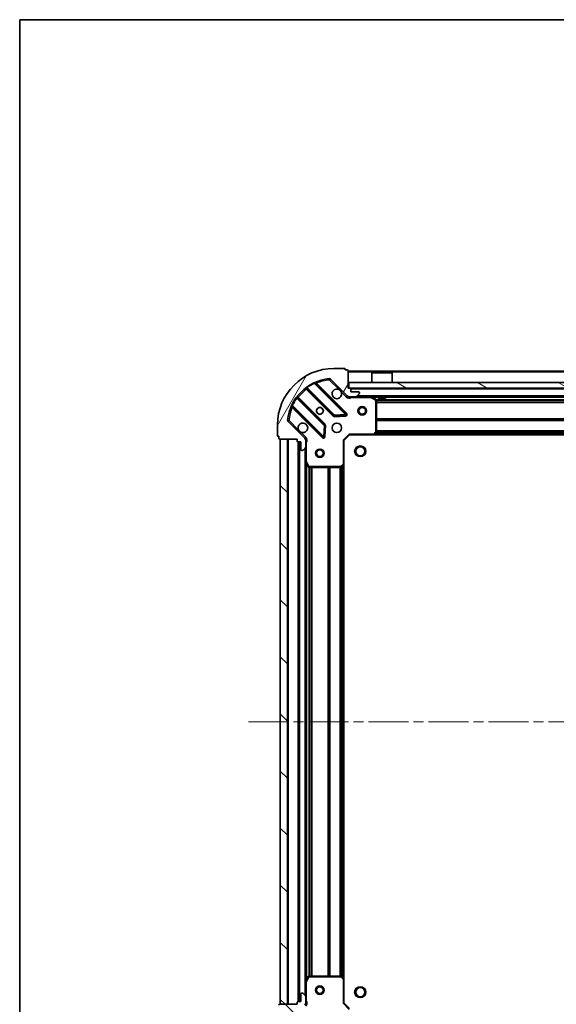
# Model space of a CAD drawing. Units: millimetres. Extents: x 0 to 7489, y 0 to 1264.
# Drawn here: x 988 to 1177, y 916 to 1264 of the extents above; entities that cross this region are included whole.
import ezdxf

# ---------------------------------------------------------------- set-up
doc = ezdxf.new("R2010")
doc.units = ezdxf.units.MM
doc.header["$LTSCALE"] = 2.5
doc.linetypes.add('CHAIN', pattern=[0.3543, 0.2362, -0.0295, 0.0591, -0.0295])
doc.layers.get('Defpoints').update_dxf_attribs({"lineweight": 25})
for name, color, linetype, lineweight in [('Border (ISO)', 7, 'Continuous', 35), ('Centerline (ISO)', 131, 'Continuous', 18), ('Dimension (ISO)', 7, 'Continuous', 18), ('Dimension (ISO) @ 1', 7, 'Continuous', 18), ('Hatch (ISO)', 1, 'Continuous', 18), ('Visible (ISO)', 7, 'Continuous', 35), ('Visible Narrow (ISO)', 7, 'Continuous', 25)]:
    doc.layers.add(name, color=color, linetype=linetype, lineweight=lineweight)
doc.styles.add('Note Text (TK)', font='MS PGothic.ttf')
doc.dimstyles.new('Default - Method 1b (TK)', dxfattribs={"dimscale": 2.5, "dimtxt": 2.5, "dimasz": 2.5, "dimexe": 1, "dimexo": 1.5, "dimgap": 1, "dimtad": 1, "dimrnd": 1e-08, "dimdsep": 46, "dimtxsty": 'Note Text (TK)', "dimcen": 0.09, "dimdle": 5, "dimclrd": 100, "dimclre": 100, "dimclrt": 7, "dimadec": 1, "dimazin": 1, "dimtfac": 1, "dimtmove": 0, "dimatfit": 3, "dimfxl": 1, "dimtolj": 1, "dimlwd": -1, "dimlwe": -1, "dimarcsym": 0})
pattern_1 = [(135.0002, (922.25, -36), (-10.10275, -10.10283), [])]

# ---------------------------------------------------------------- blocks, each defined once
blk = doc.blocks.new('図面枠 tk図枠')
at = {"layer": 'Border (ISO)'}
for q in [(405.5, 289), (14.5, 8)]:
    blk.add_line((14.5, 289), q, dxfattribs=at)
blk = doc.blocks.new('*D38')
at = {"layer": 'Defpoints', "color": 0}
for p in [(1102.28, 916.58), (1355.28, 916.58), (1355.28, 831.08)]:
    blk.add_point(p, dxfattribs=at)
at = {"layer": 'Dimension (ISO)', "color": 100}
for p, q in [((1102.28, 909.83), (1102.28, 826.58)), ((1355.28, 909.83), (1355.28, 826.58)), ((1113.53, 831.08), (1344.03, 831.08))]:
    blk.add_line(p, q, dxfattribs=at)
for points in [[(1113.53, 832.95), (1113.53, 829.2), (1102.28, 831.08)], [(1344.03, 832.95), (1344.03, 829.2), (1355.28, 831.08)]]:
    blk.add_solid(points, dxfattribs=at)
at = {"layer": 'Dimension (ISO)', "color": 7, "insert": (1217.34, 841.2), "char_height": 11.25, "attachment_point": 4, "style": 'Note Text (TK)'}
blk.add_mtext('\\A1;253', dxfattribs=at)

msp = doc.modelspace()

# ---------------------------------------------------------------- hatches: boundary and pattern name
at = {"layer": 'Hatch (ISO)'}
h = msp.add_hatch(dxfattribs=at)
h.set_pattern_fill('ANSI31', color=256, scale=114.3, angle=14.999978, style=0)
h.set_pattern_definition([(60, (922.25, -36), (-12.37334, 7.14375), [])])
edge = h.paths.add_edge_path()
edge.add_line((1085.7772, 1116.0796), (1085.7772, 1115.3796))
edge.add_ellipse((1086.0772, 1115.3796), major_axis=(0, -0.3), ratio=1, start_angle=270, end_angle=360)
edge.add_line((1086.0772, 1115.0796), (1087.0772, 1115.0796))
edge.add_line((1087.0772, 1115.0796), (1087.0772, 1112.3796))
edge.add_ellipse((1087.3772, 1112.3796), major_axis=(0, -0.3), ratio=1, start_angle=270, end_angle=360)
edge.add_line((1087.3772, 1112.0796), (1087.5701, 1112.0796))
edge.add_ellipse((1087.5701, 1112.5796), major_axis=(0.5, 0), ratio=1, start_angle=270, end_angle=315)
edge.add_line((1087.9236, 1112.226), (1088.6307, 1112.9331))
edge.add_ellipse((1088.2772, 1113.2867), major_axis=(0.3536, 0.3536), ratio=1, start_angle=270, end_angle=315)
edge.add_line((1088.7772, 1113.2867), (1088.7772, 1115.6653))
edge.add_ellipse((1087.7772, 1115.6653), major_axis=(0, 1), ratio=1, start_angle=270, end_angle=315)
edge.add_line((1088.4843, 1116.3724), (1082.5063, 1122.3504))
edge.add_ellipse((1082.8599, 1122.704), major_axis=(-0.3536, 0.3536), ratio=1, start_angle=39.172893, end_angle=90, ccw=False)
edge.add_ellipse((1098.7772, 1121.0796), major_axis=(1.6752, 16.4147), ratio=1, start_angle=11.654213, end_angle=90, ccw=False)
edge.add_ellipse((1097.1528, 1136.9969), major_axis=(0.4974, 0.0508), ratio=1, start_angle=39.172893, end_angle=90, ccw=False)
edge.add_line((1097.5063, 1137.3504), (1103.4843, 1131.3724))
edge.add_ellipse((1104.1914, 1132.0796), major_axis=(0.7071, -0.7071), ratio=1, start_angle=270, end_angle=315)
edge.add_line((1104.1914, 1131.0796), (1106.5701, 1131.0796))
edge.add_ellipse((1106.5701, 1131.5796), major_axis=(0.5, 0), ratio=1, start_angle=270, end_angle=315)
edge.add_line((1106.9236, 1131.226), (1107.6307, 1131.9331))
edge.add_ellipse((1107.2772, 1132.2867), major_axis=(0.3536, 0.3536), ratio=1, start_angle=270, end_angle=315)
edge.add_line((1107.7772, 1132.2867), (1107.7772, 1132.4796))
edge.add_ellipse((1107.4772, 1132.4796), major_axis=(0, 0.3), ratio=1, start_angle=270, end_angle=360)
edge.add_line((1107.4772, 1132.7796), (1104.7772, 1132.7796))
edge.add_line((1104.7772, 1132.7796), (1104.7772, 1133.7796))
edge.add_ellipse((1104.4772, 1133.7796), major_axis=(0, 0.3), ratio=1, start_angle=270, end_angle=360)
edge.add_line((1104.4772, 1134.0796), (1103.7772, 1134.0796))
edge.add_line((1103.7772, 1134.0796), (1103.7772, 1140.2796))
edge.add_ellipse((1103.4772, 1140.2796), major_axis=(0, 0.3), ratio=1, start_angle=270, end_angle=360)
edge.add_line((1103.4772, 1140.5796), (1102.7772, 1140.5796))
edge.add_line((1102.7772, 1140.5796), (1102.7772, 1140.7796))
edge.add_ellipse((1102.4772, 1140.7796), major_axis=(0, 0.3), ratio=1, start_angle=270, end_angle=360)
edge.add_line((1102.4772, 1141.0796), (1098.7772, 1141.0796))
edge.add_ellipse((1098.7772, 1121.0796), major_axis=(-20, 0), ratio=1, start_angle=270, end_angle=360)
edge.add_line((1078.7772, 1121.0796), (1078.7772, 1117.3796))
edge.add_ellipse((1079.0772, 1117.3796), major_axis=(0, -0.3), ratio=1, start_angle=270, end_angle=360)
edge.add_line((1079.0772, 1117.0796), (1079.2772, 1117.0796))
edge.add_line((1079.2772, 1117.0796), (1079.2772, 1116.3796))
edge.add_ellipse((1079.5772, 1116.3796), major_axis=(0, -0.3), ratio=1, start_angle=270, end_angle=360)
edge.add_line((1079.5772, 1116.0796), (1085.7772, 1116.0796))
h = msp.add_hatch(dxfattribs=at)
h.set_pattern_fill('ANSI31', color=256, scale=114.3, angle=105.000246, style=0)
h.set_pattern_definition([(150.0002, (922.25, -36), (-7.1437, -12.37337), [])])
h.paths.add_polyline_path([(1104.0272, 1136.0796), (1104.0272, 1134.0796), (1353.5272, 1134.0796), (1353.5272, 1136.0796)])
h = msp.add_hatch(dxfattribs=at)
h.set_pattern_fill('ANSI31', color=256, scale=114.3, angle=90.00021, style=0)
h.set_pattern_definition(pattern_1)
h.paths.add_polyline_path([(1079.7772, 1116.0796), (1079.7772, 916.0796), (1082.2772, 916.0796), (1082.2772, 1116.0796)])
h = msp.add_hatch(dxfattribs=at)
h.set_pattern_fill('ANSI31', color=256, scale=114.3, angle=90.00021, style=0)
h.set_pattern_definition(pattern_1)
edge = h.paths.add_edge_path()
edge.add_line((1103.7772, 898.0796), (1104.4772, 898.0796))
edge.add_ellipse((1104.4772, 898.3796), major_axis=(0.3, 0), ratio=1, start_angle=270, end_angle=360)
edge.add_line((1104.7772, 898.3796), (1104.7772, 899.3796))
edge.add_line((1104.7772, 899.3796), (1107.4772, 899.3796))
edge.add_ellipse((1107.4772, 899.6796), major_axis=(0.3, 0), ratio=1, start_angle=270, end_angle=360)
edge.add_line((1107.7772, 899.6796), (1107.7772, 899.8724))
edge.add_ellipse((1107.2772, 899.8724), major_axis=(0, 0.5), ratio=1, start_angle=270, end_angle=315)
edge.add_line((1107.6307, 900.226), (1106.9236, 900.9331))
edge.add_ellipse((1106.5701, 900.5796), major_axis=(-0.3536, 0.3536), ratio=1, start_angle=270, end_angle=315)
edge.add_line((1106.5701, 901.0796), (1104.1914, 901.0796))
edge.add_ellipse((1104.1914, 900.0796), major_axis=(-1, 0), ratio=1, start_angle=270, end_angle=315)
edge.add_line((1103.4843, 900.7867), (1097.5063, 894.8087))
edge.add_ellipse((1097.1528, 895.1622), major_axis=(-0.3536, -0.3536), ratio=1, start_angle=39.172893, end_angle=90, ccw=False)
edge.add_ellipse((1098.7772, 911.0796), major_axis=(-16.4147, 1.6752), ratio=1, start_angle=11.654213, end_angle=90, ccw=False)
edge.add_ellipse((1082.8599, 909.4551), major_axis=(-0.0508, 0.4974), ratio=1, start_angle=39.172893, end_angle=90, ccw=False)
edge.add_line((1082.5063, 909.8087), (1088.4843, 915.7867))
edge.add_ellipse((1087.7772, 916.4938), major_axis=(0.7071, 0.7071), ratio=1, start_angle=270, end_angle=315)
edge.add_line((1088.7772, 916.4938), (1088.7772, 918.8724))
edge.add_ellipse((1088.2772, 918.8724), major_axis=(0, 0.5), ratio=1, start_angle=270, end_angle=315)
edge.add_line((1088.6307, 919.226), (1087.9236, 919.9331))
edge.add_ellipse((1087.5701, 919.5796), major_axis=(-0.3536, 0.3536), ratio=1, start_angle=270, end_angle=315)
edge.add_line((1087.5701, 920.0796), (1087.3772, 920.0796))
edge.add_ellipse((1087.3772, 919.7796), major_axis=(-0.3, 0), ratio=1, start_angle=270, end_angle=360)
edge.add_line((1087.0772, 919.7796), (1087.0772, 917.0796))
edge.add_line((1087.0772, 917.0796), (1086.0772, 917.0796))
edge.add_ellipse((1086.0772, 916.7796), major_axis=(-0.3, 0), ratio=1, start_angle=270, end_angle=360)
edge.add_line((1085.7772, 916.7796), (1085.7772, 916.0796))
edge.add_line((1085.7772, 916.0796), (1079.5772, 916.0796))
edge.add_ellipse((1079.5772, 915.7796), major_axis=(-0.3, 0), ratio=1, start_angle=270, end_angle=360)
edge.add_line((1079.2772, 915.7796), (1079.2772, 915.0796))
edge.add_line((1079.2772, 915.0796), (1079.0772, 915.0796))
edge.add_ellipse((1079.0772, 914.7796), major_axis=(-0.3, 0), ratio=1, start_angle=270, end_angle=360)
edge.add_line((1078.7772, 914.7796), (1078.7772, 911.0796))
edge.add_ellipse((1098.7772, 911.0796), major_axis=(0, -20), ratio=1, start_angle=270, end_angle=360)
edge.add_line((1098.7772, 891.0796), (1102.4772, 891.0796))
edge.add_ellipse((1102.4772, 891.3796), major_axis=(0.3, 0), ratio=1, start_angle=270, end_angle=360)
edge.add_line((1102.7772, 891.3796), (1102.7772, 891.5796))
edge.add_line((1102.7772, 891.5796), (1103.4772, 891.5796))
edge.add_ellipse((1103.4772, 891.8796), major_axis=(0.3, 0), ratio=1, start_angle=270, end_angle=360)
edge.add_line((1103.7772, 891.8796), (1103.7772, 898.0796))

# ---------------------------------------------------------------- linework, layer by layer
at = {"layer": 'Centerline (ISO)', "linetype": 'CHAIN', "ltscale": 23.990969}
msp.add_line((1068.5272, 1016.0796), (1389.0272, 1016.0796), dxfattribs=at)
at = {"layer": 'Visible (ISO)'}
for p, q in [((1102.4772, 1141.0796), (1098.7772, 1141.0796)), ((1102.7772, 1140.5796), (1102.7772, 1140.7796)), ((1103.4772, 1140.5796), (1102.7772, 1140.5796)), ((1103.7772, 1134.0796), (1103.7772, 1140.2796)), ((1353.7772, 1140.0796), (1103.7772, 1140.0796)), ((1112.2772, 1139.5796), (1112.1772, 1139.4796)), ((1119.3772, 1139.4796), (1112.1772, 1139.4796)), ((1112.1772, 1136.0796), (1112.1772, 1139.4796)), ((1112.2772, 1139.5796), (1119.2772, 1139.5796)), ((1119.2772, 1139.5796), (1119.3772, 1139.4796)), ((1119.3772, 1136.0796), (1119.3772, 1139.4796)), ((1097.5063, 1137.3504), (1103.4843, 1131.3724)), ((1104.0272, 1136.0796), (1104.0272, 1134.0796)), ((1353.5272, 1136.0796), (1104.0272, 1136.0796)), ((1089.0347, 1134.0723), (1098.7341, 1124.3729)), ((1103.088, 1124.9687), (1092.2647, 1135.7921)), ((1104.4772, 1134.0796), (1103.7772, 1134.0796)), ((1104.0272, 1134.0796), (1353.5272, 1134.0796)), ((1104.7772, 1132.7796), (1104.7772, 1133.7796)), ((1107.4772, 1132.7796), (1104.7772, 1132.7796)), ((1107.7772, 1132.2867), (1107.7772, 1132.4796)), ((1095.4839, 1121.1226), (1085.7844, 1130.8221)), ((1103.7772, 1131.1694), (1103.7772, 1131.0796)), ((1104.1914, 1131.0796), (1103.7772, 1131.0796)), ((1103.7772, 1131.0791), (1103.7772, 1130.7293)), ((1104.1914, 1131.0796), (1106.5701, 1131.0796)), ((1350.9843, 1131.0796), (1106.5701, 1131.0796)), ((1106.9236, 1131.226), (1107.6307, 1131.9331)), ((1113.6114, 1130.1625), (1111.8405, 1131.0479)), ((1113.7772, 1118.6978), (1113.7772, 1129.8941)), ((1114.5272, 1131.0796), (1114.5272, 1130.4796)), ((1114.5272, 1130.4796), (1117.0272, 1130.4796)), ((1117.0272, 1131.0796), (1117.0272, 1130.4796)), ((1084.0647, 1127.5921), (1094.888, 1116.7687)), ((1088.4843, 1116.3724), (1082.5063, 1122.3504)), ((1098.9593, 1124.2853), (1102.889, 1124.4569)), ((1078.7772, 1121.0796), (1078.7772, 1117.3796)), ((1095.3999, 1116.9678), (1095.5714, 1120.8974)), ((1112.9331, 1117.6749), (1113.6965, 1118.4931)), ((1079.0772, 1117.0796), (1079.2772, 1117.0796)), ((1079.2772, 1117.0796), (1079.2772, 1116.3796)), ((1079.5772, 1116.0796), (1085.7772, 1116.0796)), ((1079.7772, 1116.0796), (1079.7772, 916.0796)), ((1082.2772, 1116.0796), (1079.7772, 1116.0796)), ((1082.2772, 916.0796), (1082.2772, 1116.0796)), ((1085.7772, 1116.0796), (1085.7772, 1115.3796)), ((1086.0772, 1115.0796), (1087.0772, 1115.0796)), ((1086.2772, 1115.0796), (1086.2772, 917.0796)), ((1087.0772, 1115.0796), (1087.0772, 1112.3796)), ((1088.6874, 1116.0796), (1089.1275, 1116.0796)), ((1088.7772, 1116.0796), (1088.7772, 1115.6653)), ((1088.7772, 1113.2867), (1088.7772, 1115.6653)), ((1102.2772, 1115.5796), (1101.9772, 1115.7038)), ((1102.2772, 1115.5796), (1104.2772, 1117.5796)), ((1102.2772, 1107.143), (1102.2772, 1115.5796)), ((1104.1529, 1117.8796), (1104.2772, 1117.5796)), ((1104.2772, 1117.5796), (1112.7138, 1117.5796)), ((1344.8406, 1117.5796), (1112.7138, 1117.5796)), ((1087.3772, 1112.0796), (1087.5701, 1112.0796)), ((1087.9236, 1112.226), (1088.6307, 1112.9331)), ((1088.7772, 1113.2867), (1088.7772, 1108.1504)), ((1088.7772, 1108.1504), (1088.7772, 924.0087)), ((1088.8089, 1108.0162), (1089.6943, 1106.2454)), ((1089.9626, 1106.0796), (1101.159, 1106.0796)), ((1101.3636, 1106.1602), (1102.1819, 1106.9236)), ((1102.2772, 1107.143), (1102.2772, 925.0162)), ((1088.7772, 924.0087), (1088.7772, 918.8724)), ((1089.6943, 925.9137), (1088.8089, 924.1429)), ((1101.159, 926.0796), (1089.9626, 926.0796)), ((1102.1819, 925.2355), (1101.3636, 925.9989)), ((1102.2772, 916.5796), (1102.2772, 925.0162)), ((1087.5701, 920.0796), (1087.3772, 920.0796)), ((1088.6307, 919.226), (1087.9236, 919.9331)), ((1085.7772, 916.7796), (1085.7772, 916.0796)), ((1087.0772, 917.0796), (1086.0772, 917.0796)), ((1087.0772, 919.7796), (1087.0772, 917.0796)), ((1088.7772, 916.4938), (1088.7772, 918.8724)), ((1088.7772, 916.4938), (1088.7772, 916.0796)), ((1101.9772, 916.4553), (1102.2772, 916.5796)), ((1104.2772, 914.5796), (1102.2772, 916.5796)), ((1085.7772, 916.0796), (1079.5772, 916.0796)), ((1079.7772, 916.0796), (1082.2772, 916.0796)), ((1088.6874, 916.0796), (1089.1275, 916.0796))]:
    msp.add_line(p, q, dxfattribs=at)
for centre, radius in [((1093.7772, 1126.0796), 1.2295), ((1093.7772, 1126.0796), 1.2), ((1108.7772, 1126.0796), 1.5), ((1108.7772, 1126.0796), 1.1933), ((1099.7772, 1120.0796), 1.7), ((1093.7772, 1111.0796), 1.5), ((1093.7772, 1111.0796), 1.1933), ((1108.0772, 1111.7796), 1.621), ((1093.7772, 921.0796), 1.5), ((1093.7772, 921.0796), 1.1933), ((1108.0772, 920.3796), 1.621)]:
    msp.add_circle(centre, radius, dxfattribs=at)
for centre, radius, start, end in [((1098.7772, 1121.0796), 20, 90, 180), ((1102.4772, 1140.7796), 0.3, 0, 90), ((1103.4772, 1140.2796), 0.3, 0, 90), ((1098.7772, 1121.0796), 16.5, 95.827107, 174.172893), ((1092.4768, 1136.0042), 0.3, 112.886858, 225), ((1097.1528, 1136.9969), 0.5, 45, 95.827107), ((1088.8225, 1133.8602), 0.3, 45, 127.9145), ((1099.7772, 1132.0796), 1.7, 62.499829, 27.500171), ((1104.4772, 1133.7796), 0.3, 0, 90), ((1107.4772, 1132.4796), 0.3, 0, 90), ((1085.9966, 1131.0342), 0.3, 142.0855, 225), ((1104.1914, 1132.0796), 1, 225, 270), ((1106.5701, 1131.5796), 0.5, 270, 315), ((1107.2772, 1132.2867), 0.5, 315, 0), ((1111.7064, 1130.7796), 0.3, 63.434949, 90), ((1113.4772, 1129.8941), 0.3, 0, 63.434949), ((1083.8525, 1127.3799), 0.3, 45, 157.113142), ((1082.8599, 1122.704), 0.5, 174.172893, 225), ((1098.9462, 1124.585), 0.3, 225, 272.5), ((1102.8759, 1124.7566), 0.3, 272.5, 45), ((1087.7772, 1120.0796), 1.7, 242.499829, 207.500171), ((1095.2717, 1120.9105), 0.3, 357.5, 45), ((1113.4772, 1118.6978), 0.3, 316.985143, 0), ((1079.0772, 1117.3796), 0.3, 180, 270), ((1079.5772, 1116.3796), 0.3, 180, 270), ((1086.0772, 1115.3796), 0.3, 180, 270), ((1087.7772, 1115.6653), 1, 0, 45), ((1095.1001, 1116.9809), 0.3, 225, 357.5), ((1112.7138, 1117.8796), 0.3, 270, 316.985143), ((1087.3772, 1112.3796), 0.3, 180, 270), ((1087.5701, 1112.5796), 0.5, 270, 315), ((1088.2772, 1113.2867), 0.5, 315, 0), ((1089.0772, 1108.1504), 0.3, 180, 206.565051), ((1089.9626, 1106.3796), 0.3, 206.565051, 270), ((1101.159, 1106.3796), 0.3, 270, 313.014857), ((1101.9772, 1107.143), 0.3, 313.014857, 0), ((1089.0772, 924.0087), 0.3, 153.434949, 180), ((1089.9626, 925.7796), 0.3, 90, 153.434949), ((1101.159, 925.7796), 0.3, 46.985143, 90), ((1101.9772, 925.0162), 0.3, 0, 46.985143), ((1087.3772, 919.7796), 0.3, 90, 180), ((1087.5701, 919.5796), 0.5, 45, 90), ((1086.0772, 916.7796), 0.3, 90, 180), ((1087.7772, 916.4938), 1, 315, 0), ((1088.2772, 918.8724), 0.5, 0, 45), ((1079.5772, 915.7796), 0.3, 90, 180)]:
    msp.add_arc(centre, radius, start, end, dxfattribs=at)
for points in [[(1100.5622, 1133.5875), (1100.7167, 1133.5065), (1100.8604, 1133.4005), (1101.0981, 1133.1628), (1101.2041, 1133.019), (1101.2851, 1132.8645)], [(1086.9922, 1118.5716), (1086.8377, 1118.6526), (1086.694, 1118.7586), (1086.4563, 1118.9963), (1086.3503, 1119.1401), (1086.2693, 1119.2946)]]:
    msp.add_open_spline(points, degree=3, knots=[0.278912594, 0.278912594, 0.278912594, 0.278912594, 0.329334696, 0.329334696, 0.379756799, 0.379756799, 0.379756799, 0.379756799], dxfattribs=at)
at = {"layer": 'Visible Narrow (ISO)'}
for p, q in [((1353.7772, 1139.7796), (1103.7772, 1139.7796)), ((1091.8899, 1135.7426), (1091.7623, 1136.0141)), ((1092.4175, 1135.6393), (1092.6296, 1135.8514)), ((1103.3001, 1125.1809), (1092.6296, 1135.8514)), ((1097.102, 1137.4943), (1097.1528, 1136.9969)), ((1097.1528, 1136.9969), (1097.5063, 1137.3504)), ((1097.1528, 1136.9969), (1100.5622, 1133.5875)), ((1089.1772, 1133.9298), (1088.9651, 1133.7177)), ((1088.9651, 1133.7177), (1098.522, 1124.1608)), ((1089.1323, 1134.4671), (1089.3076, 1134.2236)), ((1098.9462, 1124.585), (1089.3076, 1134.2236)), ((1091.8899, 1135.7426), (1102.8759, 1124.7566)), ((1101.2851, 1132.8645), (1103.1307, 1131.0189)), ((1352.7772, 1133.7796), (1104.7772, 1133.7796)), ((1085.6331, 1130.5491), (1085.3897, 1130.7245)), ((1085.6331, 1130.5491), (1095.2717, 1120.9105)), ((1085.9269, 1130.6796), (1086.1391, 1130.8917)), ((1095.696, 1121.3348), (1086.1391, 1130.8917)), ((1103.1307, 1131.0189), (1103.4843, 1131.3724)), ((1104.9397, 1131.0796), (1104.9397, 1130.7796)), ((1104.9397, 1130.7796), (1111.7064, 1130.7796)), ((1350.4772, 1131.3796), (1107.0772, 1131.3796)), ((1111.7064, 1130.7796), (1111.7064, 1131.0796)), ((1111.8405, 1131.0479), (1111.7064, 1130.7796)), ((1111.7064, 1130.7796), (1113.4772, 1129.8941)), ((1114.5272, 1130.7796), (1112.3772, 1130.7796)), ((1113.4772, 1129.8941), (1113.6114, 1130.1625)), ((1113.4772, 1129.8941), (1113.4772, 1118.6978)), ((1113.7772, 1129.8941), (1113.4772, 1129.8941)), ((1343.7832, 1129.9538), (1113.7712, 1129.9538)), ((1343.7772, 1129.7417), (1113.7772, 1129.7417)), ((1343.7772, 1129.1174), (1113.7772, 1129.1174)), ((1343.7772, 1128.9053), (1113.7772, 1128.9053)), ((1340.5272, 1130.7796), (1117.0272, 1130.7796)), ((1083.8426, 1128.0944), (1084.1141, 1127.9669)), ((1084.2175, 1127.4393), (1084.0054, 1127.2271)), ((1084.0054, 1127.2271), (1094.6759, 1116.5566)), ((1095.1001, 1116.9809), (1084.1141, 1127.9669)), ((1082.8599, 1122.704), (1082.3625, 1122.7548)), ((1082.5063, 1122.3504), (1082.8599, 1122.704)), ((1086.2693, 1119.2946), (1082.8599, 1122.704)), ((1098.522, 1124.1608), (1098.7341, 1124.3729)), ((1098.7341, 1124.3729), (1098.9462, 1124.585)), ((1102.8759, 1124.7566), (1098.9462, 1124.585)), ((1098.9462, 1124.585), (1098.9593, 1124.2853)), ((1098.9593, 1124.2853), (1098.9724, 1123.9856)), ((1098.9724, 1123.9856), (1102.9021, 1124.1572)), ((1102.8759, 1124.7566), (1103.088, 1124.9687)), ((1102.889, 1124.4569), (1102.8759, 1124.7566)), ((1102.9021, 1124.1572), (1102.889, 1124.4569)), ((1103.088, 1124.9687), (1103.3001, 1125.1809)), ((1343.7772, 1123.2538), (1113.7772, 1123.2538)), ((1343.7772, 1123.0417), (1113.7772, 1123.0417)), ((1343.7772, 1122.7174), (1113.7772, 1122.7174)), ((1343.7772, 1122.5053), (1113.7772, 1122.5053)), ((1088.8379, 1116.726), (1086.9922, 1118.5716)), ((1095.2717, 1120.9105), (1095.1001, 1116.9809)), ((1095.2717, 1120.9105), (1095.4839, 1121.1226)), ((1095.5714, 1120.8974), (1095.2717, 1120.9105)), ((1095.4839, 1121.1226), (1095.696, 1121.3348)), ((1095.8712, 1120.8843), (1095.5714, 1120.8974)), ((1095.6996, 1116.9547), (1095.8712, 1120.8843)), ((1113.4772, 1118.6978), (1112.7138, 1117.8796)), ((1113.6965, 1118.4931), (1113.4772, 1118.6978)), ((1113.4772, 1118.6978), (1113.7772, 1118.6978)), ((1343.8818, 1118.4674), (1113.6726, 1118.4674)), ((1343.7772, 1119.0038), (1113.7772, 1119.0038)), ((1343.7772, 1118.7917), (1113.7772, 1118.7917)), ((1082.5772, 1116.0796), (1082.5772, 916.0796)), ((1085.9772, 1115.0967), (1085.9772, 917.0624)), ((1086.5772, 1115.0796), (1086.5772, 917.0796)), ((1088.8379, 1116.726), (1088.4843, 1116.3724)), ((1094.6759, 1116.5566), (1094.888, 1116.7687)), ((1094.888, 1116.7687), (1095.1001, 1116.9809)), ((1095.1001, 1116.9809), (1095.3999, 1116.9678)), ((1095.3999, 1116.9678), (1095.6996, 1116.9547)), ((1101.9772, 1115.7038), (1104.1529, 1117.8796)), ((1101.9772, 1115.7038), (1101.9772, 1107.143)), ((1112.7138, 1117.8796), (1104.1529, 1117.8796)), ((1112.7138, 1117.8796), (1112.9331, 1117.6749)), ((1112.7138, 1117.5796), (1112.7138, 1117.8796)), ((1344.4303, 1117.8796), (1113.1241, 1117.8796)), ((1344.0797, 1118.2553), (1113.4747, 1118.2553)), ((1088.4772, 1112.7796), (1088.4772, 919.3796)), ((1088.7772, 1114.917), (1089.0772, 1114.917)), ((1089.0772, 1108.1504), (1089.0772, 1114.917)), ((1088.7772, 1108.1504), (1089.0772, 1108.1504)), ((1089.0772, 1108.1504), (1088.8089, 1108.0162)), ((1089.9626, 1106.3796), (1089.0772, 1108.1504)), ((1089.0772, 1107.4796), (1089.0772, 924.6796)), ((1089.6943, 1106.2454), (1089.9626, 1106.3796)), ((1089.9029, 1106.0856), (1089.9029, 926.0736)), ((1101.159, 1106.3796), (1089.9626, 1106.3796)), ((1089.9626, 1106.3796), (1089.9626, 1106.0796)), ((1090.1151, 1106.0796), (1090.1151, 926.0796)), ((1090.7393, 1106.0796), (1090.7393, 926.0796)), ((1090.9515, 1106.0796), (1090.9515, 926.0796)), ((1096.6029, 1106.0796), (1096.6029, 926.0796)), ((1096.8151, 1106.0796), (1096.8151, 926.0796)), ((1097.1393, 1106.0796), (1097.1393, 926.0796)), ((1097.3515, 1106.0796), (1097.3515, 926.0796)), ((1100.8529, 1106.0796), (1100.8529, 926.0796)), ((1101.0651, 1106.0796), (1101.0651, 926.0796)), ((1101.9772, 1107.143), (1101.159, 1106.3796)), ((1101.159, 1106.3796), (1101.3636, 1106.1602)), ((1101.159, 1106.0796), (1101.159, 1106.3796)), ((1101.3893, 1106.1842), (1101.3893, 925.9749)), ((1101.6015, 1106.3821), (1101.6015, 925.777)), ((1101.9772, 1107.143), (1102.2772, 1107.143)), ((1102.1819, 1106.9236), (1101.9772, 1107.143)), ((1101.9772, 1106.7327), (1101.9772, 925.4265)), ((1089.0772, 924.0087), (1088.7772, 924.0087)), ((1088.8089, 924.1429), (1089.0772, 924.0087)), ((1089.0772, 924.0087), (1089.9626, 925.7796)), ((1089.0772, 917.2421), (1089.0772, 924.0087)), ((1089.9626, 925.7796), (1089.6943, 925.9137)), ((1089.9626, 926.0796), (1089.9626, 925.7796)), ((1089.9626, 925.7796), (1101.159, 925.7796)), ((1101.159, 925.7796), (1101.159, 926.0796)), ((1101.3636, 925.9989), (1101.159, 925.7796)), ((1101.159, 925.7796), (1101.9772, 925.0162)), ((1101.9772, 925.0162), (1102.1819, 925.2355)), ((1101.9772, 925.0162), (1101.9772, 916.4553)), ((1102.2772, 925.0162), (1101.9772, 925.0162)), ((1088.7772, 917.2421), (1089.0772, 917.2421)), ((1104.1529, 914.2796), (1101.9772, 916.4553))]:
    msp.add_line(p, q, dxfattribs=at)
for centre in [(1108.0772, 1111.7796), (1108.0772, 920.3796)]:
    msp.add_circle(centre, 2, dxfattribs=at)
for centre, radius, start, end in [((1098.7772, 1121.0796), 16, 95.827107, 112.595547), ((1098.7772, 1121.0796), 16, 127.825468, 142.174532), ((1098.7772, 1121.0796), 16.2, 115.159693, 125.770618), ((1098.7772, 1121.0796), 16.2, 144.229382, 154.840307), ((1104.1914, 1132.0796), 1.5, 225, 299.926435), ((1098.7772, 1121.0796), 16, 157.404453, 174.172893), ((1098.9462, 1124.585), 0.6, 225, 272.5), ((1102.8759, 1124.7566), 0.6, 272.5, 45), ((1095.2717, 1120.9105), 0.6, 357.5, 45), ((1087.7772, 1115.6653), 1.5, 330.073565, 45), ((1095.1001, 1116.9809), 0.6, 225, 357.5), ((1087.7772, 916.4938), 1.5, 315, 29.926435)]:
    msp.add_arc(centre, radius, start, end, dxfattribs=at)
for points, knots in [([(1092.6296, 1135.8514), (1092.5717, 1135.9442), (1092.4746, 1136.0992), (1092.3805, 1136.2484), (1092.3601, 1136.2806), (1092.3601, 1136.2806)], [-0.032694329, -0.032694329, -0.032694329, -0.032694329, -0.0186824737, -0.0093412369, 0, 0, 0, 0]), ([(1091.8899, 1135.7426), (1091.983, 1135.7577), (1092.1319, 1135.7778), (1092.2463, 1135.7901), (1092.2647, 1135.7921), (1092.2647, 1135.7921)], [0, 0, 0, 0, 0.0487820617, 0.0766575256, 0.0975641235, 0.0975641235, 0.0975641235, 0.0975641235]), ([(1103.7772, 1130.7293), (1103.883, 1130.7171), (1104.1087, 1130.6994), (1104.5169, 1130.711), (1104.7891, 1130.7526), (1104.9397, 1130.7796)], [-0.114793845, -0.114793845, -0.114793845, -0.114793845, -0.083098727, -0.049859236, 0, 0, 0, 0]), ([(1083.5762, 1127.4966), (1083.5762, 1127.4966), (1083.6083, 1127.4763), (1083.7576, 1127.3822), (1083.9125, 1127.285), (1084.0054, 1127.2271)], [-0.0326939086, -0.0326939086, -0.0326939086, -0.0326939086, -0.0233527918, -0.0140116751, 0, 0, 0, 0]), ([(1084.0647, 1127.5921), (1084.0647, 1127.5921), (1084.0666, 1127.6105), (1084.079, 1127.7248), (1084.0991, 1127.8738), (1084.1141, 1127.9669)], [0, 0, 0, 0, 0.0209068712, 0.0487826996, 0.0975653992, 0.0975653992, 0.0975653992, 0.0975653992]), ([(1089.0772, 1114.917), (1089.1041, 1115.0677), (1089.1458, 1115.3398), (1089.1573, 1115.748), (1089.1397, 1115.9737), (1089.1275, 1116.0796)], [0, 0, 0, 0, 0.049859236, 0.083098727, 0.114793845, 0.114793845, 0.114793845, 0.114793845]), ([(1089.1275, 916.0796), (1089.1397, 916.1854), (1089.1573, 916.4111), (1089.1458, 916.8193), (1089.1041, 917.0914), (1089.0772, 917.2421)], [-0.114793845, -0.114793845, -0.114793845, -0.114793845, -0.083098727, -0.049859236, 0, 0, 0, 0])]:
    msp.add_open_spline(points, degree=3, knots=knots, dxfattribs=at)
for points in [[(1088.6382, 1134.0969), (1088.6382, 1134.0969), (1088.71, 1134.0138), (1088.8799, 1133.8166), (1088.9651, 1133.7177)], [(1089.0347, 1134.0723), (1089.0347, 1134.0723), (1089.0925, 1134.108), (1089.2346, 1134.1864), (1089.3076, 1134.2236)], [(1085.6331, 1130.5491), (1085.6703, 1130.6221), (1085.7488, 1130.7643), (1085.7844, 1130.8221), (1085.7844, 1130.8221)], [(1086.1391, 1130.8917), (1086.0401, 1130.9768), (1085.843, 1131.1468), (1085.7599, 1131.2186), (1085.7599, 1131.2186)]]:
    msp.add_open_spline(points, degree=3, dxfattribs=at)

# ---------------------------------------------------------------- block references
at = {"xscale": 4.5, "yscale": 4.5, "zscale": 4.5}
msp.add_blockref('図面枠 tk図枠', (922.25, -36), dxfattribs=at)

# ---------------------------------------------------------------- dimensions: what is measured, and where the dimension line sits
at = {"layer": 'Dimension (ISO) @ 1', "color": 100}
dim = msp.add_linear_dim(base=(1355.2772, 831.0796), p1=(1102.2772, 916.5796), p2=(1355.2772, 916.5796), dimstyle='Default - Method 1b (TK)', override={"dimscale": 1, "dimtxt": 11.25, "dimasz": 11.25, "dimexe": 4.5, "dimexo": 6.75, "dimgap": 4.5, "dimdec": 2, "dimcen": 0.405, "dimtol": 0, "dimlim": 0, "dimtp": 0, "dimtm": 0, "dimtdec": 2, "dimtix": 0, "dimtofl": 0, "dimtmove": 0, "dimatfit": 1}, dxfattribs=at)
dim.commit()
dim.dimension.update_dxf_attribs({"geometry": '*D38', "text_midpoint": (1228.7772, 831.0796), "dimtype": 128})

doc.saveas('drawing.dxf')
